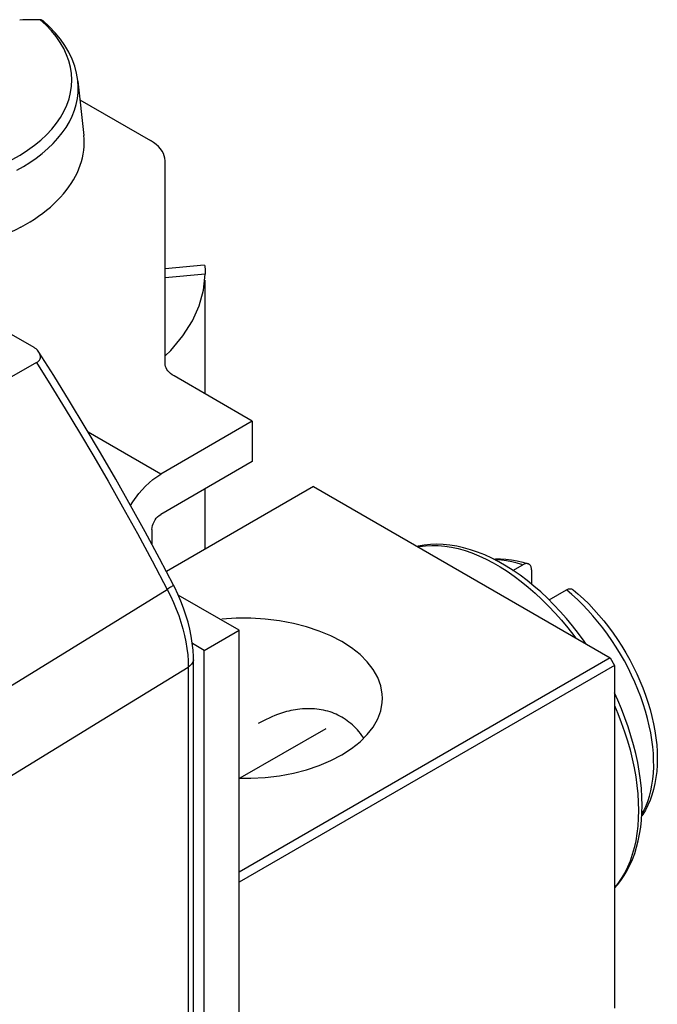
# Model space of a CAD drawing. Units: millimetres. Extents: x -6.8 to 19.6, y 4.7 to 36.6.
# Drawn here: x 14.4 to 19.6, y 23.7 to 31.7 of the extents above; entities that cross this region are included whole.
import ezdxf

# ---------------------------------------------------------------- set-up
doc = ezdxf.new("R2010")
doc.units = ezdxf.units.MM
doc.header["$LTSCALE"] = 16.335
doc.layers.get('0').update_dxf_attribs({"linetype": 'CONTINUOUS'})
for name, color, linetype in [('ASSI', 7, 'CONTINUOUS'), ('COSMETICHE', 7, 'CONTINUOUS'), ('RACCORDO', 7, 'CONTINUOUS'), ('SMUSSO', 7, 'CONTINUOUS')]:
    doc.layers.add(name, color=color, linetype=linetype)

msp = doc.modelspace()

# ---------------------------------------------------------------- linework, layer by layer
at = {"color": 250, "linetype": 'CONTINUOUS'}
for p, q in [((14.6629, 31.6334), (14.6155, 31.6771)), ((14.9214, 31.1798), (14.9214, 31.18)), ((15.5918, 27.998), (15.0049, 28.3369))]:
    msp.add_line(p, q, dxfattribs=at)
at = {"color": 7, "linetype": 'CONTINUOUS'}
for p, q in [((14.9214, 31.18), (14.9686, 30.7405)), ((15.9524, 28.6471), (15.9524, 29.5692)), ((16.3342, 28.4267), (15.7003, 28.7927)), ((16.3342, 28.4267), (15.5918, 27.998)), ((16.3342, 28.4267), (16.3342, 28.1001)), ((16.3342, 28.1001), (15.5918, 27.6714)), ((15.9524, 27.39), (15.9524, 27.8796)), ((15.521, 27.5489), (15.521, 27.4268)), ((16.2281, 26.7324), (15.7343, 27.0176)), ((15.9453, 26.5691), (16.2281, 26.7324)), ((16.2281, 17.9554), (16.2281, 26.7324)), ((15.9453, 26.5691), (15.8483, 26.6251)), ((15.9453, 17.7921), (15.9453, 26.5691))]:
    msp.add_line(p, q, dxfattribs=at)
for points in [[(14.6155, 31.6771), (14.5927, 31.678), (14.5695, 31.6785), (14.546, 31.6787), (14.5221, 31.6785), (14.4979, 31.6779), (14.4735, 31.6769), (14.4491, 31.6756)], [(14.6389, 31.6682), (14.6375, 31.6693), (14.6348, 31.6712), (14.6319, 31.6729), (14.6289, 31.6743), (14.6258, 31.6754), (14.6225, 31.6762), (14.619, 31.6768), (14.6155, 31.6771)], [(14.9214, 31.1798), (14.9206, 31.1873), (14.9107, 31.2453), (14.8952, 31.3027), (14.8741, 31.3593), (14.8476, 31.4147), (14.8157, 31.4688), (14.7786, 31.5215), (14.7364, 31.5727), (14.6891, 31.6222), (14.6389, 31.6682)], [(14.4577, 29.9977), (14.4959, 30.0191), (14.5329, 30.0411), (14.5686, 30.0639), (14.6029, 30.0873), (14.636, 30.1113), (14.6677, 30.136), (14.6979, 30.1612), (14.7268, 30.1871), (14.7541, 30.2134), (14.7799, 30.2402), (14.8042, 30.2675), (14.8269, 30.2953), (14.8481, 30.3234), (14.8676, 30.352), (14.8855, 30.3809), (14.9018, 30.4101), (14.9164, 30.4397), (14.9293, 30.4695), (14.9405, 30.4995), (14.95, 30.5297), (14.9578, 30.5601), (14.9639, 30.5905), (14.9682, 30.6212), (14.9708, 30.6518), (14.9717, 30.6825), (14.9708, 30.7132), (14.9686, 30.7404)], [(14.4577, 29.9977), (14.4182, 29.977), (14.3777, 29.9572)], [(15.3483, 27.7423), (15.3653, 27.7718), (15.415, 27.8412), (15.4686, 27.901), (15.5276, 27.9532), (15.5918, 27.998)], [(15.521, 27.5489), (15.5224, 27.5645), (15.5255, 27.58), (15.5305, 27.5952), (15.5376, 27.6108), (15.5465, 27.6262), (15.5564, 27.6401), (15.5671, 27.652), (15.5789, 27.6625), (15.5918, 27.6714)], [(17.2378, 25.8585), (17.23, 25.8697), (17.222, 25.8807), (17.2103, 25.8961), (17.1981, 25.911), (17.1855, 25.9253), (17.1725, 25.9392), (17.1592, 25.9524), (17.1456, 25.9652), (17.1317, 25.9773), (17.1176, 25.9888), (17.1032, 25.9997), (17.0886, 26.01), (17.0737, 26.0196), (17.0587, 26.0286), (17.0436, 26.037), (17.0282, 26.0448), (17.0127, 26.0521), (16.9971, 26.0587), (16.9813, 26.0648), (16.9654, 26.0703), (16.9475, 26.0758), (16.9294, 26.0807), (16.9112, 26.0849), (16.893, 26.0885), (16.8748, 26.0914), (16.8566, 26.0937), (16.8385, 26.0954), (16.8205, 26.0965), (16.8, 26.0971), (16.7797, 26.097), (16.7597, 26.0963), (16.7399, 26.095), (16.7205, 26.0931), (16.7015, 26.0907), (16.6829, 26.0879), (16.6648, 26.0847), (16.6471, 26.0811), (16.6297, 26.0772), (16.6126, 26.0729), (16.5958, 26.0682), (16.5791, 26.0631), (16.5625, 26.0578), (16.5393, 26.0496), (16.5161, 26.0408), (16.4929, 26.0314), (16.4698, 26.0211), (16.4466, 26.0102), (16.425, 25.9993), (16.4035, 25.9878), (16.3822, 25.9758)]]:
    msp.add_lwpolyline(points, dxfattribs=at)
at = {"color": 250, "linetype": 'CONTINUOUS'}
for points in [[(14.3893, 30.546), (14.4527, 30.5824), (14.5123, 30.6208), (14.5679, 30.6612), (14.6193, 30.7034), (14.6663, 30.7472), (14.7088, 30.7926), (14.7466, 30.8393), (14.7796, 30.8873), (14.8077, 30.9362), (14.8308, 30.986), (14.8488, 31.0366), (14.8617, 31.0876), (14.8693, 31.139), (14.8717, 31.1906), (14.8689, 31.2421), (14.8609, 31.2935), (14.8476, 31.3445), (14.8292, 31.395), (14.8058, 31.4448), (14.7773, 31.4936), (14.7439, 31.5415), (14.7057, 31.5881), (14.6629, 31.6334)], [(14.4253, 30.4588), (14.479, 30.4893), (14.5314, 30.522), (14.582, 30.557), (14.6309, 30.5945), (14.6775, 30.6343), (14.7204, 30.6756), (14.7594, 30.718), (14.7946, 30.7617), (14.8257, 30.8064), (14.8526, 30.852), (14.8754, 30.8983), (14.8938, 30.9452), (14.908, 30.9926), (14.9178, 31.0403), (14.9232, 31.0883), (14.9243, 31.1365), (14.9214, 31.1798)]]:
    msp.add_lwpolyline(points, dxfattribs=at)
at = {"layer": 'ASSI', "color": 7, "linetype": 'CONTINUOUS'}
for p, q in [((14.5667, 29.022), (13.9304, 29.3894)), ((14.5865, 28.9002), (10.587, 26.6418)), ((15.8569, 17.5934), (15.8569, 26.494))]:
    msp.add_line(p, q, dxfattribs=at)
at = {"layer": 'ASSI', "color": 250, "linetype": 'CONTINUOUS'}
msp.add_line((15.8157, 26.4344), (15.8157, 17.54), dxfattribs=at)
at = {"layer": 'ASSI', "color": 7, "linetype": 'CONTINUOUS'}
for points in [[(14.5859, 29.0082), (14.5816, 29.0118), (14.577, 29.0153), (14.572, 29.0187), (14.5667, 29.022)], [(14.5935, 29.0004), (14.5899, 29.0044), (14.5859, 29.0082)], [(14.5865, 28.9002), (14.5933, 28.9044), (14.5994, 28.9091), (14.6045, 28.9143), (14.6089, 28.9199), (14.6125, 28.9259), (14.6151, 28.9323), (14.6167, 28.939), (14.6173, 28.9462), (14.6169, 28.9535), (14.6155, 28.961), (14.6131, 28.9687), (14.6097, 28.9765), (14.6052, 28.9843)], [(14.6042, 28.9859), (14.5999, 28.9923), (14.5935, 29.0004)], [(15.6953, 27.0983), (15.5816, 27.3145), (15.4656, 27.5296), (15.3474, 27.7437), (15.2271, 27.9567), (15.1046, 28.1685), (14.98, 28.3789), (14.8533, 28.5881), (14.7246, 28.7959), (14.6043, 28.9859)], [(15.8569, 26.4939), (15.8566, 26.5165), (15.8538, 26.5718), (15.848, 26.6277), (15.8393, 26.6843), (15.8278, 26.7411), (15.8136, 26.7982), (15.7968, 26.8552), (15.7774, 26.912), (15.7556, 26.9684), (15.7314, 27.0242), (15.7051, 27.0791), (15.6953, 27.0983)], [(16.3228, 26.83), (16.2042, 26.83), (16.0875, 26.823)], [(17.3885, 26.1815), (17.3867, 26.2157), (17.3747, 26.2831), (17.3501, 26.3493), (17.3134, 26.4144), (17.2659, 26.4763), (17.2071, 26.535), (17.1374, 26.5904), (17.059, 26.6408), (16.9717, 26.686), (16.8757, 26.7263), (16.7742, 26.7602), (16.667, 26.7877), (16.5542, 26.8088), (16.4395, 26.823), (16.3228, 26.83)], [(17.059, 25.7221), (17.1389, 25.7737), (17.2078, 25.8285), (17.2659, 25.8866), (17.3134, 25.9485), (17.3501, 26.0136), (17.3747, 26.0798), (17.3867, 26.1472), (17.3885, 26.1815)], [(16.2281, 25.5329), (16.3228, 25.5329), (16.4395, 25.5399), (16.5542, 25.5541), (16.667, 25.5752), (16.7742, 25.6027), (16.8747, 25.6362), (16.9696, 25.676), (17.059, 25.7221)]]:
    msp.add_lwpolyline(points, dxfattribs=at)
at = {"layer": 'ASSI', "color": 250, "linetype": 'CONTINUOUS'}
for points in [[(14.5865, 28.9002), (14.7025, 28.7158), (14.8187, 28.5273), (14.935, 28.3347), (15.0508, 28.1391), (15.1664, 27.9394), (15.2836, 27.7323), (15.4029, 27.5168), (15.5233, 27.2938), (15.6446, 27.0634)], [(12.7267, 25.2673), (15.1362, 26.7505), (15.6446, 27.0634)], [(15.6953, 27.0983), (15.695, 27.097), (15.6933, 27.095), (15.6901, 27.0923), (15.6856, 27.0889), (15.6797, 27.0849), (15.6726, 27.0803), (15.6643, 27.0751), (15.655, 27.0695), (15.6446, 27.0634)], [(15.6446, 27.0634), (15.6709, 27.0109), (15.6952, 26.9579), (15.7175, 26.9044), (15.7376, 26.8507), (15.7556, 26.797), (15.7713, 26.7434), (15.7847, 26.6902), (15.7958, 26.6374), (15.8044, 26.5852), (15.8107, 26.5339), (15.8144, 26.4835), (15.8157, 26.4344)], [(15.8569, 26.4939), (15.8568, 26.4907), (15.8554, 26.4818), (15.8524, 26.473), (15.8479, 26.4645), (15.8419, 26.4563), (15.8345, 26.4485), (15.8257, 26.4411), (15.8157, 26.4344)], [(12.8946, 24.6438), (15.3067, 26.1224), (15.8157, 26.4344)]]:
    msp.add_lwpolyline(points, dxfattribs=at)
at = {"layer": 'COSMETICHE', "color": 7, "linetype": 'CONTINUOUS'}
msp.add_line((16.9293, 25.9349), (16.233, 25.5329), dxfattribs=at)
at = {"layer": 'RACCORDO', "color": 7, "linetype": 'CONTINUOUS'}
for p, q in [((14.9375, 31.0295), (15.5099, 30.699)), ((15.6271, 28.8948), (15.6271, 30.5357)), ((15.9434, 29.6911), (15.6271, 29.6615)), ((15.9384, 29.4874), (15.9522, 29.6168)), ((15.9524, 29.6332), (15.9522, 29.6168)), ((15.6271, 28.9543), (15.6729, 28.9981)), ((18.4466, 27.2172), (18.5262, 27.2632)), ((18.597, 27.2206), (18.597, 27.1059)), ((18.7395, 26.9781), (18.8798, 27.0591))]:
    msp.add_line(p, q, dxfattribs=at)
at = {"layer": 'RACCORDO', "color": 250, "linetype": 'CONTINUOUS'}
msp.add_line((15.9522, 29.6168), (15.6271, 29.5864), dxfattribs=at)
at = {"layer": 'RACCORDO', "color": 7, "linetype": 'CONTINUOUS'}
for points in [[(15.6271, 30.5357), (15.6255, 30.5561), (15.6209, 30.576), (15.6135, 30.5955), (15.603, 30.6146), (15.5896, 30.6333), (15.5735, 30.6512), (15.555, 30.668), (15.5338, 30.6839), (15.5099, 30.699)], [(15.9434, 29.6911), (15.9458, 29.6897), (15.9484, 29.6839), (15.9504, 29.6738), (15.9517, 29.6592), (15.9524, 29.6402), (15.9524, 29.6332)], [(15.6729, 28.9981), (15.771, 29.1165), (15.8483, 29.2379), (15.9038, 29.3611), (15.9384, 29.4874)], [(15.7003, 28.7927), (15.6854, 28.8021), (15.6722, 28.8121), (15.6606, 28.8226), (15.6506, 28.8337), (15.6422, 28.8454), (15.6356, 28.8574), (15.631, 28.8696), (15.6281, 28.882), (15.6271, 28.8948)], [(19.0408, 26.6193), (19.0236, 26.6442), (18.9774, 26.7071), (18.9296, 26.7682), (18.8804, 26.8275), (18.8299, 26.8846), (18.7781, 26.9396), (18.7252, 26.9923), (18.6713, 27.0425), (18.6165, 27.0902), (18.5608, 27.1352), (18.5045, 27.1774), (18.4476, 27.2166), (18.3904, 27.2528), (18.333, 27.2858), (18.2754, 27.3156), (18.2178, 27.3421), (18.1604, 27.3652), (18.1033, 27.3847), (18.0468, 27.4007), (17.9908, 27.4132), (17.9359, 27.422), (17.882, 27.4271), (17.8294, 27.4287), (17.778, 27.4268), (17.7278, 27.4214), (17.6792, 27.4125), (17.6708, 27.4103)], [(18.2892, 27.3085), (18.3036, 27.3099), (18.3461, 27.3109), (18.3897, 27.3089), (18.4343, 27.3038), (18.4797, 27.2956), (18.5259, 27.2842), (18.5696, 27.2707)], [(18.5696, 27.2707), (18.5666, 27.2716), (18.5614, 27.2725), (18.5559, 27.2726), (18.5501, 27.2721), (18.5442, 27.2708), (18.5383, 27.269), (18.5323, 27.2664), (18.5262, 27.2632)], [(18.597, 27.2206), (18.5967, 27.2277), (18.5959, 27.2345), (18.5946, 27.2408), (18.5927, 27.2467), (18.5902, 27.2522), (18.5873, 27.2571), (18.584, 27.2613), (18.5802, 27.2649), (18.5761, 27.2678), (18.5715, 27.27), (18.5696, 27.2707)], [(18.8798, 27.0591), (18.8858, 27.0623), (18.8918, 27.0648), (18.8977, 27.0667), (18.9036, 27.0679), (18.9094, 27.0685), (18.915, 27.0683), (18.9202, 27.0675), (18.9251, 27.0659), (18.9296, 27.0636), (18.9338, 27.0607)], [(18.9338, 27.0607), (18.9733, 27.0272), (19.0172, 26.9873), (19.0601, 26.9453), (19.1021, 26.9014), (19.1431, 26.8555), (19.1829, 26.808), (19.2214, 26.7588), (19.2586, 26.7082), (19.2944, 26.6562), (19.3287, 26.603), (19.3614, 26.5488), (19.3924, 26.4935), (19.4217, 26.4374), (19.4492, 26.3806), (19.4748, 26.3232), (19.4984, 26.2655), (19.5201, 26.2074), (19.5397, 26.1492), (19.5572, 26.0909), (19.5725, 26.0328), (19.5856, 25.9749), (19.5964, 25.9175), (19.6049, 25.8605), (19.6111, 25.8043), (19.6148, 25.7489), (19.6162, 25.6945), (19.6151, 25.6412), (19.6115, 25.5892), (19.6055, 25.5386), (19.597, 25.4898), (19.5861, 25.4428), (19.5729, 25.3977), (19.5573, 25.3549), (19.5396, 25.3143), (19.5197, 25.2761), (19.4977, 25.2403), (19.4897, 25.2291)], [(19.4925, 25.314), (19.491, 25.3812), (19.4867, 25.4497), (19.4796, 25.5192), (19.4697, 25.5897), (19.457, 25.6609), (19.4416, 25.7327), (19.4236, 25.8049), (19.4029, 25.8774), (19.3797, 25.9499), (19.354, 26.0224), (19.3259, 26.0946), (19.2955, 26.1664), (19.2687, 26.2247)], [(19.2687, 24.6426), (19.2934, 24.67), (19.3216, 24.706), (19.348, 24.7446), (19.3725, 24.7858), (19.3948, 24.8293), (19.415, 24.8753), (19.433, 24.9236), (19.4487, 24.974), (19.462, 25.0265), (19.473, 25.0808), (19.4815, 25.1369), (19.4876, 25.1945), (19.4912, 25.2535), (19.4925, 25.314)]]:
    msp.add_lwpolyline(points, dxfattribs=at)
at = {"layer": 'RACCORDO', "color": 250, "linetype": 'CONTINUOUS'}
for points in [[(17.675, 27.4078), (17.6895, 27.4109), (17.7385, 27.4173), (17.7889, 27.4199), (17.8406, 27.4189), (17.8935, 27.4142), (17.9474, 27.4057), (18.0023, 27.3936), (18.0579, 27.3779), (18.1142, 27.3586), (18.171, 27.3357), (18.2281, 27.3093), (18.2854, 27.2795), (18.3429, 27.2464), (18.4002, 27.21), (18.4573, 27.1704), (18.5141, 27.1277), (18.5704, 27.082), (18.626, 27.0335), (18.6809, 26.9822), (18.7348, 26.9284), (18.7877, 26.872), (18.8394, 26.8134), (18.8898, 26.7525), (18.9387, 26.6896), (18.9532, 26.6698)], [(18.5262, 27.2632), (18.4818, 27.277), (18.438, 27.2878), (18.3949, 27.2957), (18.3525, 27.3005), (18.3112, 27.3022), (18.3018, 27.3019)], [(19.4906, 25.2439), (19.5041, 25.2674), (19.5223, 25.305), (19.5383, 25.345), (19.5521, 25.3872), (19.5636, 25.4315), (19.5729, 25.4777), (19.5798, 25.5258), (19.5844, 25.5755), (19.5867, 25.6269), (19.5866, 25.6796), (19.5841, 25.7336), (19.5793, 25.7887), (19.5722, 25.8448), (19.5627, 25.9018), (19.551, 25.9594), (19.537, 26.0176), (19.5208, 26.0762), (19.5024, 26.135), (19.4819, 26.1938), (19.4594, 26.2526), (19.4348, 26.3112), (19.4082, 26.3693), (19.3798, 26.4269), (19.3496, 26.4838), (19.3176, 26.5398), (19.2841, 26.5948), (19.2489, 26.6486), (19.2124, 26.7012), (19.1744, 26.7523), (19.1352, 26.8019), (19.0949, 26.8497), (19.0535, 26.8957), (19.0112, 26.9398), (18.9681, 26.9818), (18.9242, 27.0216), (18.8798, 27.0591)], [(19.2687, 26.1236), (19.2959, 26.059), (19.3246, 25.9849), (19.3507, 25.9107), (19.3741, 25.8366), (19.395, 25.7628), (19.4131, 25.6896), (19.4284, 25.6172), (19.4409, 25.5456), (19.4507, 25.4753), (19.4576, 25.4064), (19.4618, 25.3389), (19.4632, 25.2732)], [(19.4632, 25.2732), (19.4618, 25.209), (19.4576, 25.1464), (19.4507, 25.0854), (19.4409, 25.0263), (19.4284, 24.9693), (19.413, 24.9146), (19.3949, 24.8622), (19.3741, 24.8125), (19.3506, 24.7655), (19.3245, 24.7215), (19.2959, 24.6804), (19.2687, 24.6473)]]:
    msp.add_lwpolyline(points, dxfattribs=at)
at = {"layer": 'SMUSSO', "color": 7, "linetype": 'CONTINUOUS'}
for p, q in [((16.8292, 27.8962), (15.6375, 27.2082)), ((16.8292, 27.8962), (19.2334, 26.5081)), ((19.2334, 26.5081), (16.2281, 24.7729)), ((19.2334, 26.5081), (19.2687, 26.4468)), ((19.2687, 26.4468), (16.2281, 24.6913)), ((19.2687, 26.4468), (19.2687, 23.6708))]:
    msp.add_line(p, q, dxfattribs=at)

doc.saveas('drawing.dxf')
